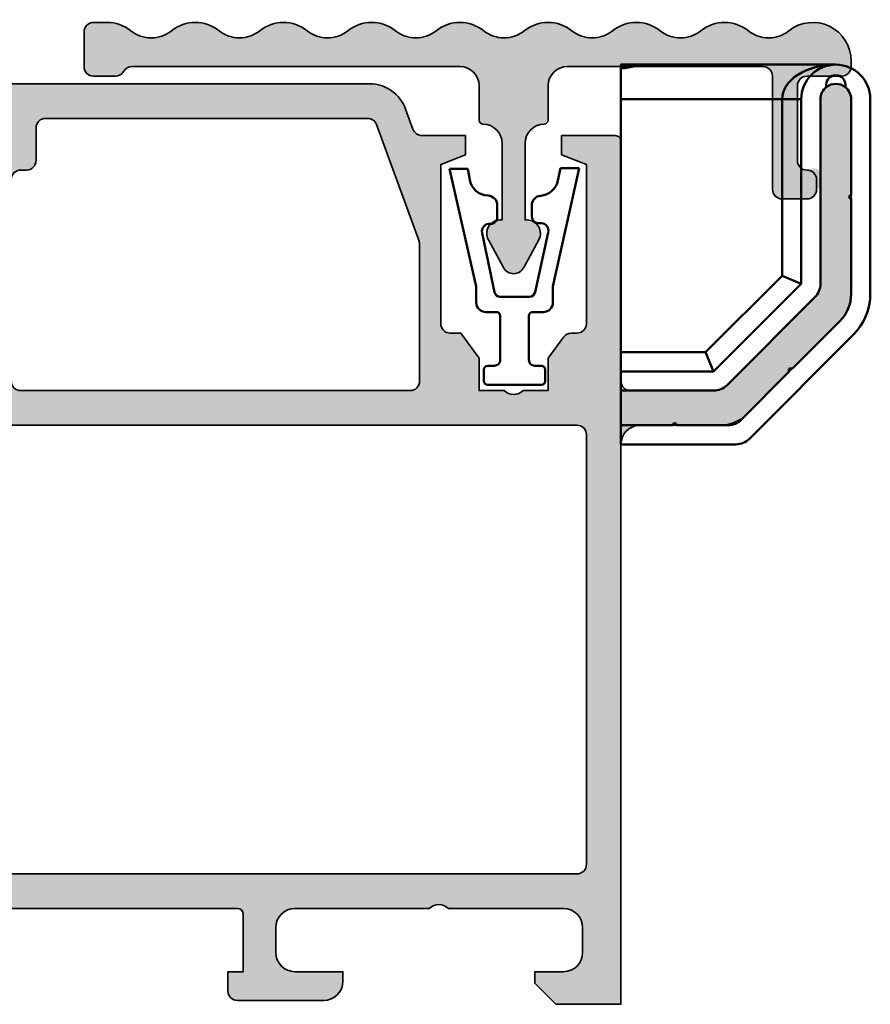
# Model space of a CAD drawing. Units: millimetres. Extents: x 25695 to 42352, y 15065 to 17276.
# Drawn here: x 31773 to 31817, y 15619 to 15671 of the extents above; entities that cross this region are included whole.
import ezdxf

# ---------------------------------------------------------------- set-up
doc = ezdxf.new("R2010")
doc.units = ezdxf.units.MM
for name, color, linetype, lineweight in [('S03_AL_Kontur', 255, 'Continuous', 35), ('S04_AL_Schraffur', 253, 'Continuous', 25), ('S13_Zubehör_Kontur', 32, 'Continuous', 50), ('S14_Zubehör_Schraffur', 33, 'Continuous', 25)]:
    doc.layers.add(name, color=color, linetype=linetype, lineweight=lineweight)

# ---------------------------------------------------------------- blocks, each defined once
blk = doc.blocks.new('132690_s')
at = {"layer": 'S04_AL_Schraffur'}
h = blk.add_hatch(color=256, dxfattribs=at)
h.dxf.hatch_style = 1
h.paths.add_polyline_path([(1.699999999999998, -2.99999999999999), (1.699999999999997, -4.499999999999999), (1.099999999999996, -4.5), (-2.220446049250313e-16, -3.400000000000001), (2.220446049250313e-16, -4.440892098500626e-16), (29.19999999999646, 5.329070518200751e-15, 0.4142135623731065), (30.19999999999646, 1.000000000000044), (30.19999999999629, 5.171572875254839, -0.1989123673794309), (30.78578643762191, 6.585786437626722), (35.61421356235915, 11.41421356237278, -0.1989123673798953), (37.02842712473354, 12.00000000000098), (47.19999999999646, 12.00000000000098, -1), (47.19999999999646, 10.40000000000098), (37.55979797463208, 10.40000000000098, 0.1989123673798957), (36.85269119344488, 10.10710678118688), (32.29289321880907, 5.547308806542732, 0.1989123673794207), (31.99999999999626, 4.84020202535683), (31.99999999999626, 0.5000000000000071, 0.4142135623730957), (32.49999999999626, 7.993605777301127e-15), (44.99999999999536, 8.215650382226158e-15, -0.4142135623730904), (45.29999999999536, -0.2999999999999938), (45.29999999999536, -3.099999999999276), (44.29999999999346, -3.099999999999276), (43.79999999998289, -1.799999999999999), (35.49999999845164, -1.8, 0.5398044571233959), (34.97942388860793, -2.45414574588168, -0.3169121079716726), (34.79500829317604, -2.999801630821061), (33.69999999881153, -3.800000000001267), (31.99999999881089, -3.800000000001267), (31.99999999881089, -5.099999999999277, 0.4000000000000003), (31.99999999881089, -6.099999999999275), (31.99999999881089, -7.399999999997284), (33.69999999881153, -7.399999999997283), (34.99999999845164, -8.349999999997289), (34.99999999845165, -8.899999999998554, 0.414213562373094), (35.49999999845164, -9.399999999998549), (43.79999999998289, -9.39999999999855), (44.29999999999347, -8.099999999999277), (45.29999999999535, -8.099999999999277), (45.29999999999535, -10.37717659837489, 0.315298788878799), (45.6289899283322, -10.84702290876773), (46.68404028664716, -11.23102983484706, -0.3152987888788004), (47.99999999999457, -13.11041507641842), (47.99999999999456, -32, -0.4142135623730951), (47.69999999999457, -32.3), (45.59999999999533, -32.3, 0.4142135623730917), (45.29999999999533, -32.59999999999999), (45.29999999999532, -37.50000000000557), (44.29999999999532, -37.50000000000557), (43.79999999999532, -36.20000000000602), (42.3, -36.20000000000602), (42.3, -35.30000000000602), (42.99999999999936, -35.30000000000602, 0.4142135623730951), (43.49999999999936, -34.80000000000602), (43.49999999999936, -34.10000000000547, 0.4142135623730951), (42.99999999999936, -33.60000000000547), (32.49999999999626, -33.60000000000547, 0.4142135623730951), (31.99999999999627, -34.10000000000547), (31.99999999999626, -36.30000000000548, 0.414213562373093), (32.49999999999626, -36.80000000000548), (34.69999999999617, -36.80000000000548, -0.7259829151369381), (34.87669106456294, -37.34244642233908), (33.69999999999626, -38.20000000000548), (31.99999999999627, -38.20000000000548), (31.99999999999627, -39.5, 0.4000000000000014), (31.99999999999627, -40.5), (31.99999999999627, -41.80000000000657), (33.69999999999627, -41.80000000000657), (34.87669106456296, -42.65755357767296, -0.7259829151369569), (34.69999999999616, -43.20000000000658), (32.49999999999626, -43.20000000000657, 0.4142135623730951), (31.99999999999627, -43.70000000000657), (31.99999999999626, -45.90000000000656, 0.4142135623730929), (32.49999999999626, -46.40000000000655), (42.99999999999935, -46.40000000000655, 0.414213562373091), (43.49999999999935, -45.90000000000656), (43.49999999999935, -45.20000000000602, 0.4142135623730951), (42.99999999999936, -44.70000000000602), (42.3, -44.70000000000602), (42.3, -43.80000000000602), (43.79999999999532, -43.80000000000603), (44.29999999999531, -42.50000000000647), (45.29999999999532, -42.50000000000647), (45.29999999999533, -47.40000000000943, 0.414213562373088), (45.59999999999533, -47.70000000000942), (46.40000000000001, -47.70000000000943, -0.414213562373088), (46.7, -48.00000000000943), (46.7, -49.20000000000696, -0.4142135623730951), (46.20000000000001, -49.70000000000695), (44, -49.70000000000695, -0.4142135623730951), (43.5, -49.20000000000695), (43.5, -48.70000000000655, 0.4142135623730951), (43, -48.20000000000655), (31.7, -48.20000000000655, -0.4142135623730944), (30.2, -46.70000000000656), (30.2, -45.79999999999999, 0.4142135623730936), (28.70000000000001, -44.3), (26.70710678119708, -44.29999999999999, 0.1989123673794081), (26.35355339060415, -44.44644660940638), (23.98198051534248, -46.81801948466355, 0.4000000000000016), (23.27487373415526, -47.52512626584942), (20.6, -50.19999999999961), (20.6, -50.71715728752537, 0.3178372451957702), (20.8, -50.99999999999999), (20.8, -52.89999999999996, -0.4142135623730952), (20.49999999999997, -53.2), (19.51000000000004, -53.2, -0.4142135623730917), (19.21, -52.89999999999996), (19.21, -50.2, 0.414213562373095), (19.01, -50), (14.8, -49.99999999999999, 0.414213562373093), (14.3, -50.49999999999999), (14.3, -51.2), (15.68149545762236, -53.59282032302755, -0.6114836641220526), (15.54796930443095, -53.79929768683421, -0.2722661565902018), (11.45923188227721, -50.8022474316225, 0.299550807341651), (11.00000000000004, -50.50000000000095), (10.00000000000004, -50.50000000000096, 0.2995508073416484), (9.540768117722878, -50.80224743162251, -0.272266156590207), (5.452030695569043, -53.79929768683422, -0.6114836641220642), (5.318504542377632, -53.59282032302756), (6.7, -51.2), (6.700000000000001, -50.5, 0.4142135623730951), (6.200000000000001, -50), (1.99, -50, 0.4142135623730938), (1.789999999999996, -50.2), (1.789999999999998, -52.89999999999996, -0.4142135623730918), (1.489999999999955, -53.2), (0.5000000000000417, -53.2, -0.4142135623730916), (0.1999999999999984, -52.89999999999996), (0.1999999999999997, -51, 0.5594692107013509), (0.306984812183646, -50.49999999999982, 0.5594692107005895), (0.2000000000000002, -50), (0.2000000000000002, -49.49999999999999), (2.442490654175344e-15, -49.5), (1.77635683940025e-15, -47.99999999999999), (4.499999999999998, -48, 0.4142135623730961), (4.999999999999998, -47.5), (5.000000000000002, -20, 0.414213562373097), (4.699999999999998, -19.7), (1.699999999999998, -19.70000000000001), (1.699999999999998, -20.50000000000001), (0.6999999999999982, -20.5, -0.4142135623730941), (0.2000000000000002, -20), (0.2000000000000002, -15.5, -0.4142135623730957), (1.200000000000002, -14.5), (1.699999999999997, -14.5), (1.699999999999998, -16.99999999999999, 0.4142135623730939), (2.699999999999997, -17.99999999999999), (3.999999999999997, -17.99999999999999, 0.4142135623730958), (5, -16.99999999999999), (5, -10, 0.4000000000000001), (4.999999999999999, -9), (5, -2.999999999999989, 0.4142135623730954), (3.999999999999998, -1.999999999999989), (2.699999999999996, -1.99999999999999, 0.4142135623730947)])
h.paths.add_polyline_path([(6.799999999997443, -2.300000000000198, -0.4142135623731127), (7.299999999997539, -1.800000000000194), (29.70000000000259, -1.800000000002922, -0.4142135623730587), (30.20000000000252, -2.300000000002919), (30.20000000000253, -41, -0.4142135623730943), (28.70000000000253, -42.5), (25.96152236892649, -42.5, 0.1989123673794132), (25.60796897833355, -42.6464466094064), (20.20086219713609, -48.05355339059361, -0.1989123673794107), (19.84730880654315, -48.2), (7.299999999997452, -48.2, -0.4142135623730951), (6.799999999997452, -47.7)], flags=16)
h.paths.add_polyline_path([(31.99999999999626, -11.00000000000081, -0.414213562373097), (32.49999999999628, -10.50000000000081), (39.70508484219586, -10.50000000000092), (45.871010071662, -12.74421325024229, -0.315298788878802), (46.19999999999885, -13.21405956063513), (46.19999999999887, -30, -0.4142135623730951), (45.69999999999887, -30.5), (43.99999999999581, -30.5, 0.5421959974230528), (43.47891314260608, -31.15632605721737, -0.5023968879037184), (42.99999999999564, -31.80000000000092), (32.49999999999626, -31.80000000000092, -0.4142135623730951), (31.99999999999626, -31.30000000000093)], flags=16)
blk.add_lwpolyline([(45.69999999999887, -30.5, 0.414213562373095), (46.19999999999887, -30), (46.19999999999885, -13.21405956063513, 0.3152987888787992), (45.87101007166201, -12.74421325024229), (39.7879314235046, -10.53015368960808, 0.08748866352609291), (39.61692135184146, -10.50000000000092), (32.49999999999627, -10.50000000000081, 0.414213562373095), (31.99999999999626, -11.00000000000081), (31.99999999999627, -31.30000000000093, 0.414213562373095), (32.49999999999626, -31.80000000000092), (42.99999999999564, -31.80000000000092, 0.414213562372913), (43.49999999999562, -31.30000000000124), (43.49999999999582, -30.99999999999969, -0.414213562372913), (43.99999999999581, -30.5)], format="xyb", close=True)
at = {"layer": 'S03_AL_Kontur'}
for points in [[(9.540768117722882, -50.8022474316225, -0.2722661565902072), (5.452030695569042, -53.79929768683422, -0.6114836641220445), (5.318504542377637, -53.59282032302755), (6.700000000000001, -51.2), (6.700000000000001, -50.5, 0.414213562373095), (6.200000000000001, -50), (1.990000000000001, -50, 0.414213562373095), (1.789999999999996, -50.2), (1.789999999999998, -52.89999999999996, -0.414213562373095), (1.489999999999959, -53.2), (0.5000000000000382, -53.2, -0.414213562373095), (0.1999999999999985, -52.89999999999996), (0.1999999999999996, -51, 0.3178372451957804), (0.3999999999999927, -50.71715728752538), (0.4000000000000004, -50.28284271247462, 0.3178372451957829), (0.2000000000000003, -50), (0.2000000000000002, -49.5), (2.532696274926138e-15, -49.5), (2.081668171172169e-15, -48), (4.5, -48, 0.414213562373095), (4.999999999999998, -47.5), (5.000000000000002, -20, 0.414213562373095), (4.699999999999999, -19.7), (1.699999999999998, -19.7), (1.699999999999998, -20.5), (0.6999999999999995, -20.5, -0.414213562373095), (0.2000000000000002, -20), (0.2000000000000002, -15.5, -0.414213562373095), (1.2, -14.5), (1.699999999999997, -14.5), (1.699999999999998, -16.99999999999999, 0.4142135623730937), (2.699999999999999, -17.99999999999999), (3.999999999999999, -17.99999999999999, 0.414213562373095), (5, -16.99999999999999), (5, -10, 0.4000000000000001), (4.999999999999999, -9), (5, -2.999999999999989, 0.414213562373095), (3.999999999999999, -1.999999999999989), (2.699999999999997, -1.99999999999999, 0.414213562373095), (1.699999999999998, -2.999999999999991), (1.699999999999997, -4.499999999999999), (1.099999999999997, -4.5), (0, -3.400000000000001), (0, -2.220446049250313e-16), (29.19999999999646, 5.329070518200751e-15, 0.4142135623731062), (30.19999999999646, 1.000000000000044), (30.19999999999629, 5.171572875254837, -0.1989123673794305), (30.7857864376219, 6.585786437626719), (35.61421356235915, 11.41421356237278, -0.1989123673798951), (37.02842712473354, 12.00000000000098), (47.19999999999646, 12.00000000000098, -0.9999999999999999), (47.19999999999646, 10.40000000000098), (37.55979797463208, 10.40000000000098, 0.1989123673798957), (36.85269119344488, 10.10710678118688), (32.29289321880907, 5.547308806542733, 0.1989123673794202), (31.99999999999626, 4.840202025356833), (31.99999999999626, 0.5000000000000063, 0.4142135623730951), (32.49999999999626, 8.104628079763643e-15), (44.99999999999535, 8.31279489688086e-15, -0.414213562373095), (45.29999999999536, -0.2999999999999917), (45.29999999999536, -3.099999999999276), (44.29999999999346, -3.099999999999276), (43.79999999998289, -1.799999999999999), (35.49999999845164, -1.8, 0.414213562373095), (34.99999999845164, -2.299999999999999), (34.99999999845164, -2.596106069731023, -0.2393488832510046), (34.79500829317603, -2.999801630821065), (33.69999999881153, -3.800000000001267), (31.99999999881089, -3.800000000001267), (31.99999999881089, -5.099999999999276, 0.4000000000000015), (31.99999999881089, -6.099999999999276), (31.99999999881089, -7.399999999997284), (33.69999999881153, -7.399999999997284), (34.99999999845164, -8.349999999997287), (34.99999999845164, -8.899999999998553, 0.414213562373095), (35.49999999845164, -9.399999999998549), (43.79999999998289, -9.399999999998553), (44.29999999999346, -8.099999999999277), (45.29999999999536, -8.099999999999277), (45.29999999999536, -10.37717659837489, 0.3152987888787992), (45.6289899283322, -10.84702290876773), (46.68404028664716, -11.23102983484706, -0.3152987888787995), (47.99999999999456, -13.11041507641842), (47.99999999999456, -32, -0.414213562373095), (47.69999999999456, -32.3), (45.59999999999533, -32.3, 0.414213562373095), (45.29999999999532, -32.59999999999999), (45.29999999999532, -37.50000000000557), (44.29999999999532, -37.50000000000557), (43.79999999999532, -36.20000000000602), (42.3, -36.20000000000602), (42.3, -35.30000000000602), (42.99999999999936, -35.30000000000602, 0.414213562373095), (43.49999999999936, -34.80000000000602), (43.49999999999936, -34.10000000000547, 0.414213562373095), (42.99999999999936, -33.60000000000547), (32.49999999999626, -33.60000000000547, 0.414213562373095), (31.99999999999627, -34.10000000000547), (31.99999999999626, -36.30000000000548, 0.414213562373095), (32.49999999999626, -36.80000000000548), (34.69999999999617, -36.80000000000548, -0.7259829151369751), (34.87669106456295, -37.34244642233908), (33.69999999999627, -38.20000000000548), (31.99999999999627, -38.20000000000548), (31.99999999999627, -39.5, 0.4000000000000015), (31.99999999999627, -40.5), (31.99999999999627, -41.80000000000657), (33.69999999999627, -41.80000000000657), (34.87669106456296, -42.65755357767296, -0.7259829151369759), (34.69999999999617, -43.20000000000658), (32.49999999999626, -43.20000000000657, 0.414213562373095), (31.99999999999627, -43.70000000000657), (31.99999999999627, -45.90000000000656, 0.414213562373095), (32.49999999999626, -46.40000000000655), (42.99999999999935, -46.40000000000656, 0.414213562373095), (43.49999999999935, -45.90000000000656), (43.49999999999936, -45.20000000000601, 0.414213562373095), (42.99999999999936, -44.70000000000602), (42.3, -44.70000000000602), (42.3, -43.80000000000602), (43.79999999999532, -43.80000000000603), (44.29999999999532, -42.50000000000647), (45.29999999999532, -42.50000000000647), (45.29999999999532, -47.40000000000943, 0.414213562373095), (45.59999999999533, -47.70000000000942), (46.40000000000001, -47.70000000000942, -0.414213562373095), (46.7, -48.00000000000943), (46.7, -49.20000000000697, -0.414213562373095), (46.2, -49.70000000000695), (44, -49.70000000000695, -0.414213562373095), (43.5, -49.20000000000695), (43.5, -48.70000000000655, 0.414213562373095), (43, -48.20000000000655), (31.7, -48.20000000000655, -0.414213562373095), (30.2, -46.70000000000655), (30.2, -45.8, 0.414213562373095), (28.7, -44.3), (26.70710678119708, -44.3, 0.19891236737941), (26.35355339060414, -44.44644660940639), (23.98198051534248, -46.81801948466355, 0.4000000000000002), (23.27487373415526, -47.52512626584942), (20.8, -49.99999999999999, 0.3178372451957806), (20.6, -50.28284271247461), (20.6, -50.71715728752537, 0.3178372451957768), (20.8, -51), (20.8, -52.89999999999996, -0.414213562373095), (20.49999999999996, -53.2), (19.51000000000004, -53.2, -0.414213562373095), (19.21, -52.89999999999996), (19.21, -50.2, 0.414213562373095), (19.01, -50), (14.8, -49.99999999999999, 0.414213562373095), (14.3, -50.49999999999999), (14.3, -51.19999999999999), (15.68149545762236, -53.59282032302755, -0.6114836641220472), (15.54796930443096, -53.79929768683421, -0.2722661565902021), (11.45923188227721, -50.8022474316225, 0.2995508073416491), (11.00000000000005, -50.50000000000095), (10.00000000000004, -50.50000000000096, 0.2995508073416479)], [(19.84730880654315, -48.2, 0.1989123673794107), (20.20086219713609, -48.05355339059361), (25.60796897833355, -42.6464466094064, -0.1989123673794132), (25.96152236892649, -42.5), (28.70000000000253, -42.5, 0.414213562373095), (30.20000000000253, -41), (30.20000000000252, -2.300000000002921, 0.414213562373095), (29.70000000000253, -1.800000000002922), (7.299999999997508, -1.800000000000194, 0.414213562373095), (6.799999999997443, -2.300000000000198), (6.799999999997452, -47.7, 0.414213562373095), (7.299999999997452, -48.2)]]:
    blk.add_lwpolyline(points, format="xyb", close=True, dxfattribs=at)
blk = doc.blocks.new('494850_s_kv')
blk.add_blockref('132690_s', (6.552488319583358e-32, 8.326672684688678e-16))
blk = doc.blocks.new('30024763_s_1')
at = {"layer": 'S13_Zubehör_Kontur'}
for p, q in [((0.979795897116901, 48.99999999999923), (3.637978807091713e-12, 48.99999999999923)), ((3.637978807091713e-12, 48.99999999999923), (3.637978807091713e-12, 48.81245154965896)), ((3.637978807091713e-12, 48.81245154965896), (3.637978807091713e-12, 47.19999999999928)), ((0.979795897116901, 48.99999999999923), (11.20000000000437, 48.99999999999923)), ((10.70000000000073, 47.94999999999632), (10.70000000000073, 47.82449979983622)), ((11.70000000000073, 47.82449979983622), (11.70000000000073, 47.94999999999632)), ((3.637978807091713e-12, 47.19999999999928), (3.637978807091713e-12, 33.99999999999923)), ((9.400000000004297, 37.5740115370177), (9.400000000004297, 47.19999999999928)), ((10.4000000000043, 47.19999999999632), (10.4000000000043, 37.5740115370177)), ((12.00000000000068, 42.19999999999928), (12.00000000000068, 47.19999999999632)), ((13.00000000000364, 47.19999999999928), (13.00000000000364, 37.04264068711851)), ((12.00000000000068, 37.04264068711566), (12.00000000000068, 41.99999999999923)), ((4.825988462985833, 32.99999999999923), (9.400000000004297, 37.5740115370177)), ((8.400000000004297, 37.9882250993908), (9.400000000004297, 37.5740115370177)), ((10.10710678119085, 36.86690475583114), (5.533095244172387, 32.29289321881268)), ((8.917157287527516, 33.13137084989629), (11.41421356237379, 35.62842712474256)), ((12.1213203435633, 34.92132034355885), (6.692893218817062, 29.49289321881272)), ((3.637978807091713e-12, 32.99999999999923), (3.637978807091713e-12, 33.99999999999923)), ((4.411774900612727, 33.99999999999923), (4.825988462985833, 32.99999999999923)), ((3.637978807091713e-12, 32.99999999999923), (4.825988462985833, 32.99999999999923)), ((3.637978807091713e-12, 31.99999999999923), (3.637978807091713e-12, 32.99999999999923)), ((6.278679656443956, 30.49289321881272), (8.775735931290228, 32.989949493659)), ((3.637978807091713e-12, 31.99999999999923), (3.637978807091713e-12, 30.69999999999928)), ((4.825988462985833, 31.99999999999923), (3.637978807091713e-12, 31.99999999999923)), ((3.637978807091713e-12, 30.19999999999928), (3.637978807091713e-12, 30.69999999999928)), ((3.637978807091713e-12, 30.19999999999928), (3.637978807091713e-12, 29.69999999999928)), ((0.500000000003638, 30.19999999999928), (3.637978807091713e-12, 30.19999999999928)), ((0.500000000003638, 30.19999999999928), (2.70000000000357, 30.19999999999928)), ((2.900000000003615, 30.19999999999928), (5.571572875257402, 30.19999999999928)), ((3.637978807091713e-12, 29.19999999999928), (3.637978807091713e-12, 29.69999999999928)), ((5.985786437630509, 29.19999999999928), (3.637978807091713e-12, 29.19999999999928))]:
    blk.add_line(p, q, dxfattribs=at)
at = {"layer": 'S13_Zubehör_Kontur', "ltscale": 0.2368420958518982}
for p, q in [((8.400000000004297, 47.19999999999928), (3.637978807091713e-12, 47.19999999999928)), ((8.400000000004297, 37.9882250993908), (8.400000000004297, 47.19999999999928)), ((9.400000000004297, 47.19999999999928), (8.400000000004297, 47.19999999999928)), ((4.411774900612727, 33.99999999999923), (8.400000000004297, 37.9882250993908)), ((3.637978807091713e-12, 33.99999999999923), (4.411774900612727, 33.99999999999923))]:
    blk.add_line(p, q, dxfattribs=at)
at = {"layer": 'S13_Zubehör_Kontur'}
for centre, radius, start, end in [((11.20000000000437, 47.19999999999928), 1.8, 0, 180), ((11.20000000000073, 47.19999999999632), 0.7999999999999964, 51.31781254651104, 128.682187453489), ((12.00000000000068, 42.09999999999926), 0.1000000000000001, 90, 270), ((9.400000000004297, 37.5740115370177), 1.00000000000001, 314.9999999999931, 0), ((10.00000000000364, 37.04264068711851), 2.999999999999996, 314.9999999999931, 0), ((8.846446609408872, 33.06066017177764), 0.1, 45.00000000000691, 225.0000000000069), ((4.825988462985833, 32.99999999999923), 1.000000000000007, 270, 314.9999999999931), ((2.800000000003593, 30.19999999999928), 0.1000000000000001, 0, 180), ((5.985786437630509, 30.19999999999928), 0.9999999999999984, 270, 314.9999999999931)]:
    blk.add_arc(centre, radius, start, end, dxfattribs=at)
at = {"layer": 'S13_Zubehör_Kontur', "extrusion": (0, 0, -1)}
for centre, radius, start, end in [((-11.20000000000073, 47.94999999999632), 0.5000000000000004, 0, 180), ((-11.20000000000073, 47.19999999999632), 0.7999999999999986, 0, 51.31781254651104), ((-11.20000000000073, 47.19999999999632), 0.8000000000000118, 128.682187453489, 180), ((-10.00000000000068, 37.04264068711566), 2.000000000000015, 180, 225.0000000000069), ((-5.571572875257402, 31.19999999999928), 0.9999999999999932, 225.0000000000069, 270)]:
    blk.add_arc(centre, radius, start, end, dxfattribs=at)
at = {"layer": 'S13_Zubehör_Kontur', "ltscale": 0.2368420958518982, "extrusion": (0, 0, -1)}
blk.add_ellipse((11.20000000000437, 47.19999999999928), major_axis=(-2.800000000000003, 0), ratio=0.6428571428571419, start_param=0, end_param=1.570796326794897, dxfattribs=at)
at = {"layer": 'S13_Zubehör_Kontur'}
blk.add_open_spline([(3.637978807091713e-12, 48.81245154965896), (0.1274399901286642, 48.81245154965896), (0.2618897896411454, 48.82594577539126), (0.5074977301106856, 48.87084478150487), (0.6188747060022024, 48.901184204629), (0.7950359145792163, 48.95290849280084), (0.8720253764237214, 48.97788983415913), (0.9480262471051901, 48.99667392932204), (0.9670251131835812, 48.99999999999923), (0.979795897116901, 48.99999999999923)], degree=3, knots=[0, 0, 0, 0, 0.0382319970375303, 0.0382319970375303, 0.07646399407506059, 0.07646399407506059, 0.1145647228642439, 0.1145647228642439, 0.1329528799066015, 0.1329528799066015, 0.1329528799066015, 0.1329528799066015], dxfattribs=at)
blk = doc.blocks.new('281697_s')
at = {"layer": 'S13_Zubehör_Kontur'}
for p, q in [((0.06299999999998818, -1.629997000000003), (-0.8899979999999914, -1.629997000000003)), ((-0.8899979999999914, -1.629997000000003), (0.4976104735256968, -7.775490572320876)), ((0.15937489269362, -2.199392320862955), (0.06299999999998818, -1.629997000000003)), ((4.500402113147516, -7.775490572320876), (5.874987999999973, -1.605997000000002)), ((4.897989999999993, -1.605997000000002), (4.76322689886581, -2.243312481241787)), ((5.874987999999973, -1.605997000000002), (4.897989999999993, -1.605997000000002)), ((1.599996999999973, -4.148416643974371), (1.599996999999973, -3.531821785805476)), ((3.400171058884837, -3.532702216593292), (3.40100366679809, -4.120521738128303)), ((1.457671360993572, -8.062190019288522), (0.8042274460497083, -4.979379214818123)), ((4.260479274038971, -4.947061119565773), (3.569681273749552, -8.064878575386842)), ((0.5004021131475156, -8.599981000000014), (0.5004021131475156, -7.775490572320876)), ((4.500402113147516, -7.775490572320876), (4.500402113147572, -8.599981000000014)), ((3.276784424508719, -8.299982999999997), (1.751150979964393, -8.299982999999997)), ((1.550402113147527, -9.099981000000014), (1.000402113147516, -9.099981000000014)), ((4.000402113147572, -9.099981000000014), (3.450402113147561, -9.099981000000014)), ((1.750402113147516, -11.59998100000001), (1.750402113147516, -9.299981000000031)), ((3.250402113147516, -9.299981000000031), (3.250402113147516, -11.59998100000001)), ((0.9004021131475497, -12.69998100000004), (0.9004021131475497, -12.09998100000004)), ((1.100402113147538, -11.89998100000003), (1.450402113147561, -11.89998100000003)), ((3.550402113147527, -11.89998100000003), (3.90040211314755, -11.89998100000003)), ((4.100402113147538, -12.09998100000004), (4.100402113147538, -12.69998100000004)), ((3.90040211314755, -12.89998100000003), (1.100402113147538, -12.89998100000003))]:
    blk.add_line(p, q, dxfattribs=at)
for centre, radius, start, end in [((1.145351309512307, -2.0325076137226), 0.9999999999999779, 189.6067384743424, 268.2673289102689), ((3.784860527401236, -2.03643270169033), 1.000000000000008, 274.4088683696398, 348.0604382649438), ((1.099996999999973, -3.531821785805447), 0.5, 359.9999999999968, 88.26732891026892), ((3.900170557313857, -3.531993999999997), 0.5000000000000083, 94.40886836964316, 180.0811556706908), ((1.195533604677451, -4.896436522433446), 0.4000000000000236, 85.83563757074045, 191.9674947398707), ((1.249996999999951, -4.148416643974399), 0.3499999999999586, 265.8356375707405, 4.885331990727962e-12), ((3.751003315698426, -4.120025986512984), 0.3500000000000327, 180.0811556706924, 279.1253989744865), ((3.869950141717879, -4.860533685716631), 0.39999999999999, 347.5071027369164, 99.12539897449), ((1.751150979964393, -7.999982999999986), 0.3000000000000114, 191.967494739874, 270), ((3.276784424508719, -7.999983000000014), 0.2999999999999912, 270, 347.5071027369219), ((1.000402113147516, -8.599981000000014), 0.5, 180, 270), ((4.000402113147572, -8.599981000000014), 0.5, 270, 0), ((1.55040211314747, -9.299981000000031), 0.2000000000000455, 0, 89.99999999998371), ((3.450402113147561, -9.29998100000006), 0.2000000000000455, 90, 179.9999999999919), ((1.450402113147561, -11.59998100000004), 0.2999999999999829, 270, 4.885331990727962e-12), ((3.55040211314747, -11.59998100000001), 0.2999999999999545, 180, 270.0000000000098), ((1.100402113147538, -12.09998100000004), 0.1999999999999886, 90, 180), ((3.900402113147493, -12.09998100000004), 0.2000000000000171, 0, 89.99999999998371), ((1.100402113147538, -12.69998100000004), 0.1999999999999886, 180, 270), ((3.900402113147493, -12.69998100000004), 0.2000000000000455, 270.0000000000163, 0)]:
    blk.add_arc(centre, radius, start, end, dxfattribs=at)
blk = doc.blocks.new('132770_s')
at = {"layer": 'S04_AL_Schraffur'}
h = blk.add_hatch(color=256, dxfattribs=at)
h.dxf.hatch_style = 1
h.paths.add_polyline_path([(0.941146711635749, 5.46829679595278, 0.3478260869565219), (-1.541146711635749, 5.468296795952781, -0.3478260869565217), (-3.658853288364249, 5.468296795952782, 0.3478260869565219), (-6.14114671163575, 5.468296795952782, -0.3478260869565217), (-8.25885328836425, 5.468296795952782, 0.3478260869565219), (-10.74114671163575, 5.468296795952784, -0.3478260869565217), (-12.85885328836425, 5.468296795952785, 0.3478260869565216), (-15.34114671163575, 5.468296795952785, -0.347826086956522), (-17.45885328836425, 5.468296795952785, 0.2306423251490906), (-19.17004117344973, 5.843980785723469, 0.5622173177480084), (-19.9, 5.400000000000004), (-19.9, 3.600000000000006, 0.4142135623730951), (-19.4, 3.100000000000006), (-18.26602540378444, 3.100000000000006, 0.2679491924311223), (-17.83301270189222, 3.350000000000001, -0.2679491924311199), (-17.4, 3.6), (-0.3000000000000043, 3.599999999999998, -0.4142135623730951), (0.6999999999999957, 2.599999999999998), (0.6999999999999957, 0.799999999999998, 0.4142135623730943), (0.8999999999999959, 0.599999999999997, -0.4142135623730944), (1.899999999999999, -0.4000000000000101), (1.899999999999995, -4.407179676972454, 0.6169712910031281), (1.184713604965278, -5.433800317682877), (1.972611661398809, -6.886114558013894, 0.5951694776161447), (3.027388338601189, -6.886114558013894), (3.815286395034715, -5.433800317682877, 0.6169712910031282), (3.099999999999998, -4.40717967697246), (3.099999999999998, -0.4000000000000066, -0.4142135623730941), (4.099999999999998, 0.599999999999997, 0.4142135623730941), (4.299999999999997, 0.7999999999999972), (4.299999999999997, 2.599999999999998, -0.4142135623730951), (5.299999999999997, 3.599999999999998), (15.5, 3.599999999999997, -0.4142135623730953), (16, 3.099999999999997), (16, -2.800000000000006, 0.4142135623730947), (16.5, -3.300000000000006), (17.8, -3.300000000000004, 0.4142135623730951), (18.3, -2.800000000000004, 0.8526271511615079), (18.08634016148136, -1.709889389863696, -0.6064409083905526), (17.3, -1.300000000000007), (17.3, 2.599999999999997, -0.4142135623730949), (17.8, 3.099999999999997), (19.6, 3.099999999999996, 0.4743399006748113), (20.08994946141016, 3.699747307050817, 0.6625412447458326), (16.85885328836425, 5.468296795952773, -0.3478260869565217), (14.74114671163575, 5.468296795952774, 0.3478260869565219), (12.25885328836424, 5.468296795952776, -0.3478260869565217), (10.14114671163575, 5.468296795952777, 0.3478260869565217), (7.658853288364248, 5.468296795952778, -0.3478260869565218), (5.541146711635747, 5.468296795952778, 0.3478260869565218), (3.058853288364249, 5.46829679595278, -0.3478260869565218)])
at = {"layer": 'S03_AL_Kontur'}
blk.add_lwpolyline([(3.027388338601188, -6.886114558013893), (3.815286395034715, -5.433800317682876, 0.5685429899143282), (3.20000000000001, -4.40000000000001), (3.099999999999998, -4.400000000000007), (3.099999999999998, -0.4000000000000066, -0.414213562373095), (4.100000000000001, 0.599999999999997, 0.4142135623730901), (4.299999999999997, 0.799999999999998), (4.299999999999997, 2.599999999999998, -0.414213562373095), (5.299999999999997, 3.599999999999998), (15.5, 3.599999999999997, -0.414213562373095), (16, 3.099999999999997), (16, -2.800000000000005, 0.414213562373095), (16.5, -3.300000000000006), (17.8, -3.300000000000004, 0.414213562373095), (18.3, -2.800000000000004), (18.3, -2.300000000000008, 0.414213562373095), (17.8, -1.800000000000006, -0.414213562373095), (17.3, -1.300000000000006), (17.3, 2.599999999999996, -0.414213562373095), (17.8, 3.099999999999997), (19.6, 3.099999999999996, 0.414213562373095), (20.1, 3.599999999999996), (20.1, 3.899999999999991, 0.6270435714659719), (16.85885328836425, 5.468296795952774, -0.347826086956522), (14.74114671163575, 5.468296795952774, 0.3478260869565216), (12.25885328836425, 5.468296795952778, -0.347826086956522), (10.14114671163575, 5.468296795952776, 0.3478260869565216), (7.658853288364249, 5.468296795952778, -0.347826086956522), (5.541146711635747, 5.468296795952778, 0.3478260869565216), (3.058853288364251, 5.46829679595278, -0.347826086956522), (0.9411467116357493, 5.46829679595278, 0.3478260869565216), (-1.541146711635747, 5.468296795952782, -0.347826086956522), (-3.658853288364249, 5.468296795952782, 0.3478260869565216), (-6.141146711635749, 5.468296795952783, -0.347826086956522), (-8.25885328836425, 5.468296795952782, 0.3478260869565216), (-10.74114671163575, 5.468296795952785, -0.347826086956522), (-12.85885328836425, 5.468296795952785, 0.3478260869565216), (-15.34114671163575, 5.468296795952787, -0.347826086956522), (-17.45885328836425, 5.468296795952785, 0.1689489154714801), (-18.7, 5.900000000000004), (-19.4, 5.900000000000004, 0.4142135623730951), (-19.9, 5.400000000000004), (-19.9, 3.600000000000006, 0.414213562373095), (-19.4, 3.100000000000006), (-18.26602540378443, 3.100000000000006, 0.2679491924311206), (-17.83301270189222, 3.350000000000001, -0.2679491924311215), (-17.4, 3.6), (-0.3000000000000043, 3.599999999999998, -0.414213562373095), (0.6999999999999957, 2.599999999999998), (0.6999999999999957, 0.799999999999998, 0.4142135623730878), (0.8999999999999915, 0.599999999999997, -0.414213562373095), (1.899999999999999, -0.4000000000000083), (1.899999999999995, -4.400000000000007), (1.799999999999997, -4.400000000000007, 0.5685429899143337), (1.184713604965278, -5.433800317682876), (1.972611661398808, -6.886114558013893, 0.5951694776161444)], format="xyb", close=True, dxfattribs=at)

msp = doc.modelspace()

# ---------------------------------------------------------------- block references
at = {"layer": 'S03_AL_Kontur'}
for name, p in [('132770_s', (31796.05257751879, 15664.60730402769)), ('30024763_s_1', (31804.15257751879, 15619.30727875696))]:
    msp.add_blockref(name, p, dxfattribs=at)
at = {"layer": 'S03_AL_Kontur', "xscale": -1, "rotation": 270}
msp.add_blockref('494850_s_kv', (31804.15257751879, 15619.3073040277), dxfattribs=at)
at = {"layer": 'S14_Zubehör_Schraffur'}
msp.add_blockref('281697_s', (31796.10257751879, 15664.50730402768), dxfattribs=at)

doc.saveas('drawing.dxf')
